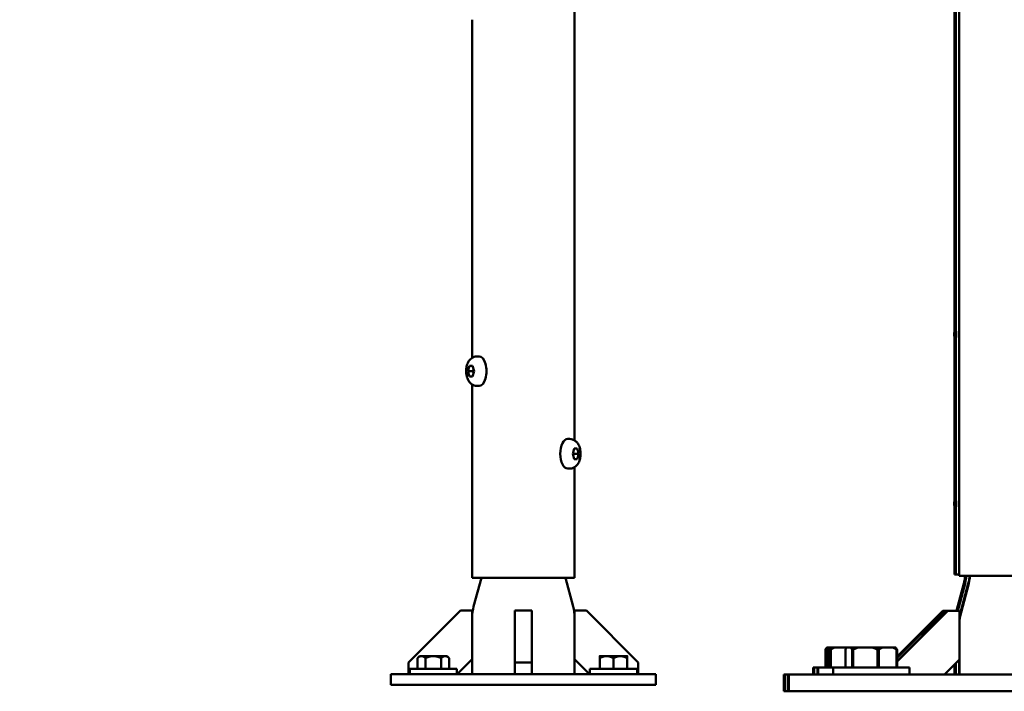
# Model space of a CAD drawing. Units: millimetres. Extents: x -17379 to 14963, y 0 to 12337.
# Drawn here: x 8748 to 9213, y 5924 to 6241 of the extents above; entities that cross this region are included whole.
import ezdxf

# ---------------------------------------------------------------- set-up
doc = ezdxf.new("R2010")
doc.units = ezdxf.units.MM
doc.layers.add('MD_Visible', color=7, linetype='Continuous', lineweight=50)
doc.styles.get("Standard").update_dxf_attribs({"font": 'TT0246M.TTF'})
doc.dimstyles.new('ISO-25', dxfattribs={"dimtxt": 180, "dimasz": 120, "dimexe": 1.25, "dimexo": 0.625, "dimgap": 60, "dimtad": 1, "dimdec": 0, "dimlfac": 0.1, "dimrnd": 5, "dimtxsty": 'Standard', "dimcen": 0, "dimse1": 1, "dimse2": 1, "dimclrt": 256, "dimadec": 0, "dimazin": 0, "dimtfac": 1, "dimtdec": 0, "dimtmove": 1, "dimatfit": 3, "dimfxl": 1, "dimarcsym": 0})

# ---------------------------------------------------------------- blocks, each defined once
blk = doc.blocks.new('CustomObjectsInViewport6_0')
at = {"layer": 'MD_Visible', "extrusion": (0, 1, 0)}
for p, q in [((11377.06, 5138.12), (11377.06, 6752.42)), ((11195.66, 5651.3), (11195.66, 5400.66)), ((11377.06, 5138.62), (11377.06, 5516.12)), ((11374.95, 5138.7), (11374.95, 5418.43)), ((11375.55, 5138.7), (11375.55, 5418.43)), ((11147.36, 5400.66), (11147.36, 5353.72)), ((11195.66, 5353.72), (11195.66, 5400.66)), ((11147.36, 5353.72), (11147.36, 5241.07)), ((11195.66, 5353.72), (11195.66, 5202.07)), ((11149.68, 5241.75), (11150.59, 5241.75)), ((11145.34, 5234.75), (11146.06, 5237.25)), ((11146.06, 5237.25), (11147.5, 5237.25)), ((11147.5, 5237.25), (11148.22, 5234.75)), ((11146.06, 5232.25), (11145.34, 5234.75)), ((11147.59, 5234.75), (11145.34, 5234.75)), ((11147.5, 5232.25), (11146.06, 5232.25)), ((11148.22, 5234.75), (11147.5, 5232.25)), ((11147.36, 5228.43), (11147.36, 5137.25)), ((11149.68, 5227.75), (11150.59, 5227.75)), ((11193.33, 5202.75), (11192.42, 5202.75)), ((11194.79, 5195.75), (11195.51, 5198.25)), ((11195.51, 5198.25), (11196.95, 5198.25)), ((11196.95, 5198.25), (11197.67, 5195.75)), ((11195.51, 5193.25), (11194.79, 5195.75)), ((11195.42, 5195.75), (11197.67, 5195.75)), ((11197.67, 5195.75), (11196.95, 5193.25)), ((11196.95, 5193.25), (11195.51, 5193.25)), ((11195.66, 5189.43), (11195.66, 5137.25)), ((11193.33, 5188.75), (11192.42, 5188.75)), ((11375.55, 5138.7), (11374.95, 5138.7)), ((11377.06, 5138.7), (11375.55, 5138.7)), ((11377.06, 5138.62), (11377.06, 5138.62)), ((11465.96, 5138.12), (11377.06, 5138.12)), ((11147.36, 5137.25), (11195.66, 5137.25)), ((11151.67, 5137.21), (11148.04, 5123.64)), ((11191.34, 5137.21), (11194.97, 5123.64)), ((11379.32, 5134.58), (11375.85, 5121.62)), ((11379.92, 5134.58), (11376.45, 5121.62)), ((11381.42, 5134.58), (11377.74, 5120.82)), ((11381.67, 5134.58), (11377.98, 5120.82)), ((11141.81, 5121.75), (11117.36, 5097.3)), ((11147.36, 5121.75), (11141.81, 5121.75)), ((11147.36, 5098.82), (11147.36, 5121.75)), ((11167.51, 5097.3), (11167.51, 5121.75)), ((11167.51, 5121.75), (11175.51, 5121.75)), ((11175.51, 5121.75), (11175.51, 5097.3)), ((11201.21, 5121.75), (11195.66, 5121.75)), ((11195.66, 5121.75), (11195.66, 5098.82)), ((11225.66, 5097.3), (11201.21, 5121.75)), ((11371.75, 5121.62), (11347.8, 5097.67)), ((11371.51, 5121.62), (11347.8, 5097.91)), ((11370, 5121.62), (11347.8, 5099.42)), ((11347.8, 5099.42), (11370, 5121.62)), ((11369.4, 5121.62), (11347.8, 5100.02)), ((11347.8, 5100.02), (11369.4, 5121.62)), ((11370, 5121.62), (11369.4, 5121.62)), ((11369.4, 5121.62), (11369.4, 5121.62)), ((11371.51, 5121.62), (11370, 5121.62)), ((11370, 5121.62), (11370, 5121.62)), ((11371.75, 5121.62), (11371.51, 5121.62)), ((11377.3, 5121.62), (11371.75, 5121.62)), ((11377.3, 5098.69), (11377.3, 5121.62)), ((11314, 5094.82), (11314, 5103.32)), ((11314.61, 5094.82), (11314.61, 5103.32)), ((11314.67, 5104.32), (11315.28, 5104.32)), ((11315.28, 5104.32), (11316.83, 5104.32)), ((11316.83, 5104.32), (11315.83, 5103.32)), ((11315.83, 5094.82), (11315.83, 5103.32)), ((11315.83, 5103.32), (11315.83, 5103.32)), ((11315.83, 5094.82), (11315.83, 5103.32)), ((11316.41, 5103.32), (11316.41, 5094.82)), ((11316.41, 5103.32), (11316.59, 5103.32)), ((11316.59, 5094.82), (11316.59, 5103.32)), ((11316.83, 5104.32), (11317.07, 5104.32)), ((11317.07, 5104.32), (11318.42, 5104.32)), ((11318.42, 5104.32), (11323.16, 5104.32)), ((11323.16, 5104.32), (11324.14, 5104.32)), ((11323.48, 5094.82), (11323.48, 5103.32)), ((11324.14, 5104.32), (11325.88, 5104.32)), ((11325.88, 5104.32), (11329.55, 5104.32)), ((11326.55, 5103.32), (11326.55, 5094.82)), ((11326.55, 5103.32), (11327.06, 5103.32)), ((11327.06, 5094.82), (11327.06, 5103.32)), ((11329.55, 5104.32), (11336.03, 5104.32)), ((11336.03, 5104.32), (11341.04, 5104.32)), ((11338.53, 5103.32), (11338.53, 5094.82)), ((11338.53, 5103.32), (11339.22, 5103.32)), ((11339.22, 5094.82), (11339.22, 5103.32)), ((11341.04, 5104.32), (11345.79, 5104.32)), ((11345.79, 5104.32), (11347.13, 5104.32)), ((11347.61, 5103.32), (11347.61, 5094.82)), ((11347.61, 5103.32), (11347.8, 5103.32)), ((11347.8, 5094.82), (11347.8, 5103.32)), ((11117.36, 5097.3), (11117.36, 5091.75)), ((11122.51, 5100.25), (11121.51, 5099.25)), ((11121.51, 5094.25), (11121.51, 5099.25)), ((11121.51, 5094.25), (11121.51, 5099.25)), ((11123.38, 5100.25), (11122.51, 5100.25)), ((11129.01, 5100.25), (11123.38, 5100.25)), ((11125.25, 5099.25), (11125.25, 5094.25)), ((11125.26, 5099.25), (11125.25, 5099.25)), ((11125.26, 5094.25), (11125.26, 5099.25)), ((11134.64, 5100.25), (11129.01, 5100.25)), ((11132.75, 5099.25), (11132.75, 5094.25)), ((11132.76, 5099.25), (11132.75, 5099.25)), ((11132.76, 5094.25), (11132.76, 5099.25)), ((11135.51, 5100.25), (11134.64, 5100.25)), ((11135.51, 5100.25), (11136.51, 5099.25)), ((11136.51, 5099.25), (11136.51, 5094.25)), ((11136.51, 5094.25), (11136.51, 5099.25)), ((11140.29, 5091.75), (11147.36, 5098.82)), ((11147.36, 5098.82), (11147.36, 5091.75)), ((11167.51, 5091.75), (11167.51, 5097.3)), ((11167.51, 5097.3), (11175.51, 5097.3)), ((11175.51, 5097.3), (11175.51, 5091.75)), ((11195.66, 5098.82), (11195.66, 5091.75)), ((11195.66, 5098.82), (11202.73, 5091.75)), ((11210.76, 5100.25), (11207.51, 5100.25)), ((11207.51, 5099.25), (11207.51, 5094.25)), ((11207.52, 5099.25), (11207.51, 5099.25)), ((11207.52, 5094.25), (11207.52, 5099.25)), ((11217.26, 5100.25), (11210.76, 5100.25)), ((11214, 5099.25), (11214, 5094.25)), ((11214.02, 5099.25), (11214, 5099.25)), ((11214.02, 5094.25), (11214.02, 5099.25)), ((11220.51, 5100.25), (11217.26, 5100.25)), ((11220.5, 5099.25), (11220.5, 5094.25)), ((11220.51, 5099.25), (11220.5, 5099.25)), ((11220.51, 5094.25), (11220.51, 5099.25)), ((11225.66, 5091.75), (11225.66, 5097.3)), ((11370.23, 5091.62), (11377.3, 5098.69)), ((11374.95, 5096.34), (11374.95, 5091.62)), ((11375.55, 5096.95), (11375.55, 5091.62)), ((11377.06, 5098.45), (11377.06, 5091.62)), ((11377.3, 5098.69), (11377.3, 5091.62)), ((11109.01, 5091.75), (11124.01, 5091.75)), ((11109.01, 5086.75), (11109.01, 5091.75)), ((11140.16, 5094.25), (11117.86, 5094.25)), ((11117.86, 5094.25), (11117.86, 5091.75)), ((11219.01, 5091.75), (11124.01, 5091.75)), ((11140.16, 5094.25), (11140.16, 5091.75)), ((11225.16, 5094.25), (11202.86, 5094.25)), ((11202.86, 5094.25), (11202.86, 5091.75)), ((11219.01, 5091.75), (11234.01, 5091.75)), ((11225.16, 5094.25), (11225.16, 5091.75)), ((11234.01, 5086.75), (11234.01, 5091.75)), ((11294.46, 5091.62), (11294.34, 5091.62)), ((11294.34, 5083.62), (11294.34, 5091.62)), ((11294.46, 5091.62), (11294.94, 5091.62)), ((11295.06, 5091.62), (11294.94, 5091.62)), ((11294.94, 5083.62), (11294.94, 5091.62)), ((11295.06, 5091.62), (11296.51, 5091.62)), ((11296.75, 5091.62), (11296.51, 5091.62)), ((11296.51, 5083.62), (11296.51, 5091.62)), ((11326.75, 5091.62), (11296.75, 5091.62)), ((11296.75, 5083.62), (11296.75, 5091.62)), ((11308.77, 5094.82), (11308.17, 5094.82)), ((11308.17, 5094.82), (11308.17, 5091.62)), ((11310.33, 5094.82), (11308.77, 5094.82)), ((11308.77, 5094.82), (11308.77, 5091.62)), ((11310.33, 5094.82), (11310.57, 5094.82)), ((11310.33, 5094.82), (11310.33, 5091.62)), ((11310.57, 5094.82), (11317.64, 5094.82)), ((11310.57, 5094.82), (11310.57, 5091.62)), ((11317.64, 5094.82), (11353.64, 5094.82)), ((11317.64, 5094.82), (11317.64, 5091.62)), ((11516.75, 5091.62), (11326.75, 5091.62)), ((11353.64, 5094.82), (11353.64, 5091.62)), ((11124.01, 5086.75), (11109.01, 5086.75)), ((11124.01, 5086.75), (11219.01, 5086.75)), ((11234.01, 5086.75), (11219.01, 5086.75)), ((11294.46, 5083.62), (11294.34, 5083.62)), ((11294.46, 5083.62), (11294.94, 5083.62)), ((11295.06, 5083.62), (11294.94, 5083.62)), ((11295.06, 5083.62), (11296.51, 5083.62)), ((11296.75, 5083.62), (11296.51, 5083.62)), ((11326.75, 5083.62), (11296.75, 5083.62)), ((11516.75, 5083.62), (11326.75, 5083.62))]:
    blk.add_line(p, q, dxfattribs=at)
at = {"layer": 'MD_Visible', "extrusion": (2.21834e-16, 4.75468e-45, -1)}
for centre in [(-11360, 5139.75), (-11360.6, 5139.75)]:
    blk.add_arc(centre, 20, 184.6836, 195, dxfattribs=at)
at = {"layer": 'MD_Visible', "extrusion": (2.21834e-16, -9.16171e-52, -1)}
blk.add_arc((-11362.11, 5139.75), 20, 184.6836, 195, dxfattribs=at)
at = {"layer": 'MD_Visible', "extrusion": (2.21834e-16, 1.81841e-51, -1)}
blk.add_arc((-11362.35, 5139.75), 20, 184.6836, 195, dxfattribs=at)
at = {"layer": 'MD_Visible', "extrusion": (2.21834e-16, 0, -1)}
blk.add_arc((-11132.36, 5142.39), 20, 194.872, 195, dxfattribs=at)
at = {"layer": 'MD_Visible', "extrusion": (2.21834e-16, 2.27617e-52, -1)}
blk.add_arc((-11210.66, 5142.39), 20, 345, 345.128, dxfattribs=at)
at = {"layer": 'MD_Visible', "extrusion": (2.21834e-16, -3.55438e-54, -1)}
blk.add_arc((-11167.36, 5118.46), 20, 0, 15, dxfattribs=at)
at = {"layer": 'MD_Visible', "extrusion": (2.21834e-16, -1.09865e-52, -1)}
blk.add_arc((-11175.66, 5118.46), 20, 165, 180, dxfattribs=at)
at = {"layer": 'MD_Visible', "extrusion": (2.21834e-16, 9.09922e-52, -1)}
blk.add_arc((-11397.3, 5115.64), 20, 0, 15, dxfattribs=at)
at = {"layer": 'MD_Visible', "extrusion": (2.21834e-16, -8.90167e-52, -1)}
blk.add_arc((-11397.06, 5115.64), 20, 8.9003, 15, dxfattribs=at)
at = {"layer": 'MD_Visible', "extrusion": (2.21834e-16, 1.07844e-41, -1)}
blk.add_ellipse((11150.59, 5234.75), major_axis=(0, 7), ratio=0.5, start_param=0, end_param=3.141593, dxfattribs=at)
at = {"layer": 'MD_Visible', "extrusion": (2.21834e-16, -7.74638e-42, -1)}
blk.add_ellipse((11192.42, 5195.75), major_axis=(0, 7), ratio=0.5, start_param=3.141593, end_param=6.283185, dxfattribs=at)
at = {"layer": 'MD_Visible'}
for points, knots in [([(11374.95, 5253.84), (11374.92, 5253.65), (11374.89, 5253.45), (11374.79, 5252.52), (11374.79, 5251.78), (11374.88, 5250.83), (11374.91, 5250.62), (11374.95, 5250.4)], [2.2938649, 2.2938649, 2.2938649, 2.2938649, 2.4042426, 2.4042426, 2.8206573, 2.8206573, 2.9421228, 2.9421228, 2.9421228, 2.9421228]), ([(11375.55, 5253.84), (11375.52, 5253.64), (11375.49, 5253.45), (11375.39, 5252.52), (11375.39, 5251.78), (11375.49, 5250.83), (11375.52, 5250.62), (11375.55, 5250.41)], [2.2940712, 2.2940712, 2.2940712, 2.2940712, 2.4042426, 2.4042426, 2.8206573, 2.8206573, 2.9419166, 2.9419166, 2.9419166, 2.9419166]), ([(11377.06, 5253.76), (11377.03, 5253.59), (11377.01, 5253.42), (11376.91, 5252.52), (11376.91, 5251.78), (11377, 5250.85), (11377.03, 5250.67), (11377.06, 5250.48)], [3.879033, 3.879033, 3.879033, 3.879033, 3.9755757, 3.9755757, 4.3919386, 4.3919386, 4.4985474, 4.4985474, 4.4985474, 4.4985474]), ([(11149.68, 5227.75), (11149.2, 5227.75), (11148.71, 5227.84), (11147.81, 5228.15), (11147.39, 5228.38), (11146.6, 5228.98), (11146.26, 5229.35), (11145.57, 5230.27), (11145.3, 5230.83), (11144.81, 5232.12), (11144.65, 5232.86), (11144.49, 5234.35), (11144.49, 5235.1), (11144.64, 5236.57), (11144.79, 5237.29), (11145.3, 5238.72), (11145.66, 5239.44), (11146.66, 5240.59), (11147.21, 5241.06), (11148.4, 5241.59), (11148.94, 5241.72), (11149.56, 5241.75), (11149.62, 5241.75), (11149.68, 5241.75)], [2.094395, 2.094395, 2.094395, 2.094395, 2.26504, 2.26504, 2.450747, 2.450747, 2.686315, 2.686315, 3.02346, 3.02346, 3.451977, 3.451977, 3.86834, 3.86834, 4.28434, 4.28434, 4.713918, 4.713918, 5.018911, 5.018911, 5.213878, 5.213878, 5.235988, 5.235988, 5.235988, 5.235988]), ([(11193.33, 5202.75), (11193.82, 5202.75), (11194.3, 5202.67), (11195.2, 5202.35), (11195.62, 5202.12), (11196.41, 5201.53), (11196.76, 5201.16), (11197.44, 5200.24), (11197.72, 5199.68), (11198.2, 5198.39), (11198.36, 5197.64), (11198.52, 5196.15), (11198.53, 5195.41), (11198.37, 5193.94), (11198.22, 5193.22), (11197.71, 5191.78), (11197.36, 5191.07), (11196.35, 5189.91), (11195.8, 5189.44), (11194.61, 5188.92), (11194.07, 5188.78), (11193.46, 5188.75), (11193.39, 5188.75), (11193.33, 5188.75)], [1.047198, 1.047198, 1.047198, 1.047198, 1.217842, 1.217842, 1.403549, 1.403549, 1.639117, 1.639117, 1.976262, 1.976262, 2.404779, 2.404779, 2.821142, 2.821142, 3.237143, 3.237143, 3.66672, 3.66672, 3.971713, 3.971713, 4.16668, 4.16668, 4.18879, 4.18879, 4.18879, 4.18879]), ([(11374.95, 5173.84), (11374.92, 5173.65), (11374.89, 5173.45), (11374.79, 5172.52), (11374.79, 5171.78), (11374.88, 5170.83), (11374.91, 5170.62), (11374.95, 5170.4)], [2.2938649, 2.2938649, 2.2938649, 2.2938649, 2.4042426, 2.4042426, 2.8206573, 2.8206573, 2.9421228, 2.9421228, 2.9421228, 2.9421228]), ([(11375.55, 5173.84), (11375.52, 5173.64), (11375.49, 5173.45), (11375.39, 5172.52), (11375.39, 5171.78), (11375.49, 5170.83), (11375.52, 5170.62), (11375.55, 5170.41)], [2.2940712, 2.2940712, 2.2940712, 2.2940712, 2.4042426, 2.4042426, 2.8206573, 2.8206573, 2.9419166, 2.9419166, 2.9419166, 2.9419166]), ([(11377.06, 5173.76), (11377.03, 5173.59), (11377.01, 5173.42), (11376.91, 5172.52), (11376.91, 5171.78), (11377, 5170.85), (11377.03, 5170.67), (11377.06, 5170.48)], [3.879033, 3.879033, 3.879033, 3.879033, 3.9755757, 3.9755757, 4.3919386, 4.3919386, 4.4985474, 4.4985474, 4.4985474, 4.4985474])]:
    blk.add_open_spline(points, degree=3, knots=knots, dxfattribs=at)
for points, weights in [([(11147.99, 5235.56), (11147.84, 5235.18), (11147.59, 5234.75)], [1.0664227239, 1.04827711027, 1]), ([(11147.59, 5234.75), (11147.84, 5234.32), (11147.99, 5233.94)], [1, 1.04827711027, 1.0664227239]), ([(11195.42, 5195.75), (11195.17, 5196.18), (11195.02, 5196.56)], [1, 1.04827711024, 1.06642272388]), ([(11195.02, 5194.94), (11195.17, 5195.32), (11195.42, 5195.75)], [1.06642272388, 1.04827711024, 1]), ([(11314, 5103.32), (11314.35, 5103.96), (11314.67, 5104.32)], [1, 1.00584268961, 1]), ([(11314.61, 5103.32), (11314.95, 5103.96), (11315.28, 5104.32)], [1, 1.00584268961, 1]), ([(11315.83, 5103.32), (11316.45, 5103.91), (11317.02, 5104.26)], [1, 1.00536561943, 1.00087623242]), ([(11317.07, 5104.32), (11316.75, 5103.96), (11316.41, 5103.32)], [1, 1.00584268961, 1]), ([(11316.59, 5103.32), (11317.54, 5103.96), (11318.42, 5104.32)], [1, 1.00584268961, 1]), ([(11323.16, 5104.32), (11323.52, 5104.17), (11323.88, 5103.98)], [1, 1.00236205298, 1.00281426832]), ([(11323.48, 5103.32), (11323.82, 5103.96), (11324.14, 5104.32)], [1, 1.00584268961, 1]), ([(11325.88, 5104.32), (11326.2, 5103.96), (11326.55, 5103.32)], [1, 1.00584268961, 1]), ([(11327.06, 5103.32), (11328.36, 5103.96), (11329.55, 5104.32)], [1, 1.00584268961, 1]), ([(11336.03, 5104.32), (11337.23, 5103.96), (11338.53, 5103.32)], [1, 1.00584268961, 1]), ([(11339.22, 5103.32), (11340.17, 5103.96), (11341.04, 5104.32)], [1, 1.00584268961, 1]), ([(11345.79, 5104.32), (11346.66, 5103.96), (11347.61, 5103.32)], [1, 1.00584268961, 1]), ([(11347.8, 5103.32), (11347.45, 5103.96), (11347.13, 5104.32)], [1, 1.00584268961, 1]), ([(11121.51, 5099.25), (11122.51, 5100.25), (11123.38, 5100.25)], [1, 1.03774904333, 1]), ([(11123.38, 5100.25), (11124.25, 5100.25), (11125.25, 5099.25)], [1, 1.03774904333, 1]), ([(11125.26, 5099.25), (11127.27, 5100.25), (11129.01, 5100.25)], [1, 1.03774904333, 1]), ([(11129.01, 5100.25), (11130.74, 5100.25), (11132.75, 5099.25)], [1, 1.03774904333, 1]), ([(11132.76, 5099.25), (11133.77, 5100.25), (11134.64, 5100.25)], [1, 1.03774904333, 1]), ([(11134.64, 5100.25), (11135.5, 5100.25), (11136.51, 5099.25)], [1, 1.03774904333, 1]), ([(11207.51, 5100.25), (11207.51, 5100.25), (11207.51, 5099.25)], [1, 1.03774904333, 1]), ([(11207.52, 5099.25), (11209.25, 5100.25), (11210.76, 5100.25)], [1, 1.03774904333, 1]), ([(11210.76, 5100.25), (11212.26, 5100.25), (11214, 5099.25)], [1, 1.03774904333, 1]), ([(11214.02, 5099.25), (11215.75, 5100.25), (11217.26, 5100.25)], [1, 1.03774904333, 1]), ([(11217.26, 5100.25), (11218.76, 5100.25), (11220.5, 5099.25)], [1, 1.03774904333, 1]), ([(11220.51, 5099.25), (11220.51, 5100.25), (11220.51, 5100.25)], [1, 1.03774904333, 1])]:
    blk.add_rational_spline(points, weights, degree=2, dxfattribs=at)
blk = doc.blocks.new('*D28')
at = {"color": 0, "lineweight": -2, "transparency": 16777216}
blk.add_line((6697.29, 11406.22), (14437.55, 11406.22), dxfattribs=at)
at = {"color": 0, "transparency": 16777216}
for points in [[(6697.29, 11426.22), (6697.29, 11386.22), (6577.29, 11406.22)], [(14437.55, 11426.22), (14437.55, 11386.22), (14557.55, 11406.22)]]:
    blk.add_solid(points, dxfattribs=at)
at = {"layer": 'Defpoints', "color": 0, "transparency": 16777216}
for p in [(14557.55, 11406.22), (14557.55, 5944.78), (6577.29, 5924.19)]:
    blk.add_point(p, dxfattribs=at)
at = {"transparency": 16777216, "insert": (10567.42, 11558.39), "char_height": 180, "attachment_point": 5}
blk.add_mtext('800', dxfattribs=at)

msp = doc.modelspace()

# ---------------------------------------------------------------- block references
at = {"layer": 'MD_Visible'}
msp.add_blockref('CustomObjectsInViewport6_0', (-2185.84, 840.07), dxfattribs=at)

# ---------------------------------------------------------------- dimensions: what is measured, and where the dimension line sits
dim = msp.add_linear_dim(base=(14557.55, 11406.22), p1=(6577.29, 5924.19), p2=(14557.55, 5944.78), dimstyle='ISO-25')
dim.commit()
dim.dimension.update_dxf_attribs({"geometry": '*D28', "text_midpoint": (10567.42, 11558.39)})

doc.saveas('drawing.dxf')
